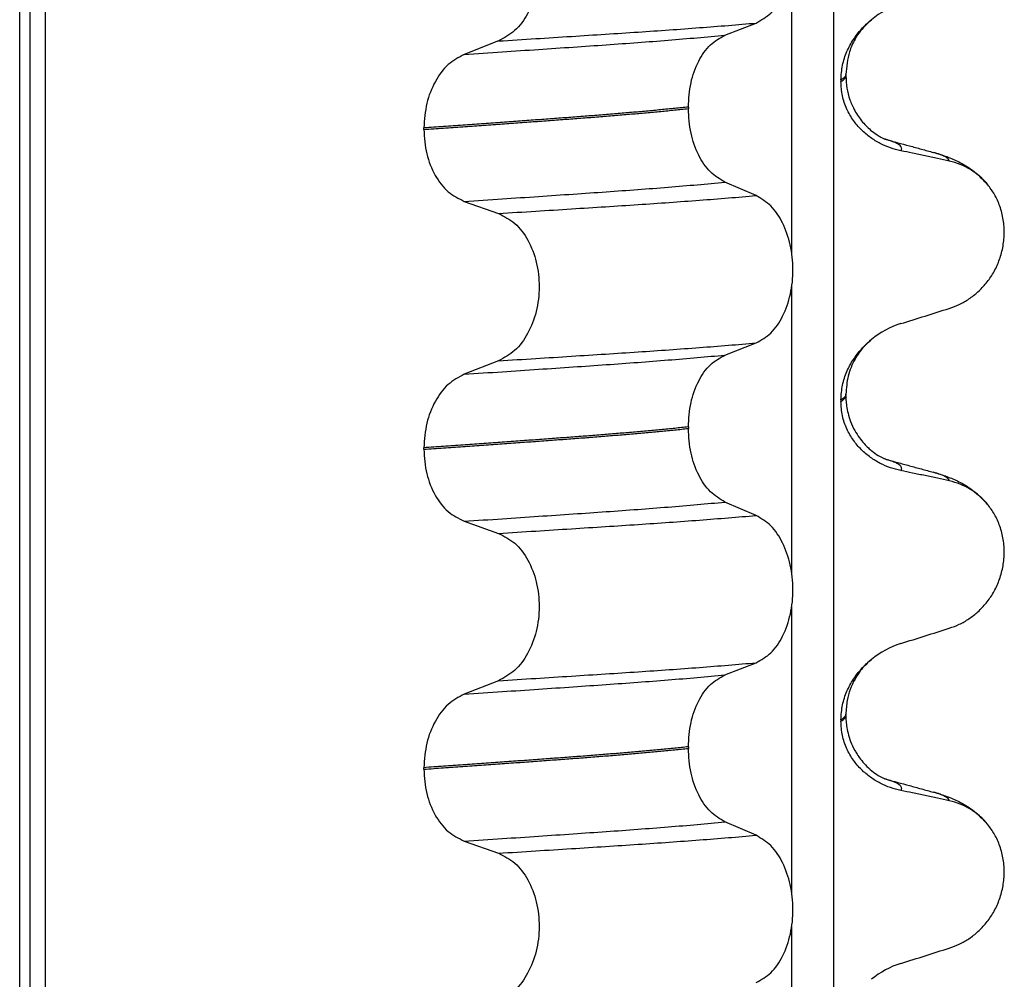
# Model space of a CAD drawing. Units: millimetres. Extents: x 233 to 1814, y -1797 to -540.
# Drawn here: x 919 to 929, y -966 to -957 of the extents above; entities that cross this region are included whole.
import ezdxf

# ---------------------------------------------------------------- set-up
doc = ezdxf.new("R2010")
doc.units = ezdxf.units.MM

# ---------------------------------------------------------------- blocks, each defined once
blk = doc.blocks.new('309018556__91', base_point=(909.35, -1029.3))
at = {"color": 7, "linetype": 'Continuous'}
for p, q in [((919.4586, -1016.3), (919.4586, -834.1)), ((919.5578, -834.1), (919.5578, -1016.3)), ((919.7134, -1016.3), (919.7134, -834.1)), ((927.5386, -834.1), (927.5386, -1016.3)), ((927.1239, -959.085), (927.1239, -956.2497)), ((926.4614, -956.9252), (926.7707, -956.8047)), ((924.2132, -956.9827), (923.8724, -957.1156)), ((927.6128, -957.37), (927.6128, -957.385)), ((927.662, -957.3294), (927.662, -957.3144)), ((926.0977, -957.639), (926.0977, -957.654)), ((923.4717, -957.861), (923.4717, -957.846)), ((926.7707, -958.5173), (926.4614, -958.3844)), ((923.8724, -958.5748), (924.2132, -958.6953)), ((927.1239, -962.26), (927.1239, -959.4247)), ((926.4614, -960.1002), (926.7707, -959.9797)), ((924.2132, -960.1577), (923.8724, -960.2906)), ((927.662, -960.5044), (927.662, -960.4894)), ((927.6128, -960.545), (927.6128, -960.56)), ((926.0977, -960.814), (926.0977, -960.829)), ((923.4717, -961.036), (923.4717, -961.021)), ((926.7707, -961.6923), (926.4614, -961.5594)), ((923.8724, -961.7498), (924.2132, -961.8703)), ((927.1239, -965.435), (927.1239, -962.5997)), ((926.4614, -963.2752), (926.7707, -963.1547)), ((924.2132, -963.3327), (923.8724, -963.4656)), ((927.662, -963.6794), (927.662, -963.6644)), ((927.6128, -963.72), (927.6128, -963.735)), ((926.0977, -963.989), (926.0977, -964.004)), ((923.4717, -964.211), (923.4717, -964.196)), ((926.7707, -964.8673), (926.4614, -964.7344)), ((923.8724, -964.9248), (924.2132, -965.0453)), ((927.1239, -968.61), (927.1239, -965.7747))]:
    blk.add_line(p, q, dxfattribs=at)
for centre, radius, start, end in [((928.4719, -957.4528), 0.8799, 107.42168, 129.26674), ((928.5417, -958.8418), 0.6832, 39.49888, 77.57511), ((928.4719, -960.6278), 0.8799, 107.42168, 129.26674), ((928.5417, -962.0168), 0.6832, 39.49888, 77.57511), ((928.4719, -963.8028), 0.8799, 107.42168, 129.26674), ((928.5417, -965.1918), 0.6832, 39.49888, 77.57511), ((928.4719, -966.9778), 0.8799, 107.42168, 129.26674)]:
    blk.add_arc(centre, radius, start, end, dxfattribs=at)
for points, knots in [([(926.7707, -956.8047), (926.8222, -956.7753), (926.9334, -956.7118), (927.0465, -956.5349), (927.1205, -956.3193), (927.1453, -956.0767), (927.1191, -955.8343), (927.0445, -955.6184), (926.9321, -955.4404), (926.8219, -955.3734), (926.7707, -955.3423)], [0, 0, 0, 0, 0.175742, 0.379331, 0.610482, 0.857366, 1.104161, 1.335389, 1.540243, 1.717861, 1.717861, 1.717861, 1.717861]), ([(924.2132, -955.5203), (924.2697, -955.5493), (924.3894, -955.6108), (924.5163, -955.7877), (924.5983, -956.0046), (924.6261, -956.2483), (924.5968, -956.4919), (924.5141, -956.7089), (924.3881, -956.8869), (924.2693, -956.9519), (924.2132, -956.9827)], [0, 0, 0, 0, 0.188242, 0.398988, 0.632825, 0.880006, 1.127126, 1.361059, 1.57295, 1.762802, 1.762802, 1.762802, 1.762802]), ([(924.2132, -956.9827), (924.3363, -956.9749), (924.5776, -956.9598), (924.9319, -956.9372), (925.2707, -956.9152), (925.5947, -956.8941), (925.9054, -956.8731), (926.2045, -956.8511), (926.4918, -956.8287), (926.6792, -956.8126), (926.7707, -956.8047)], [0, 0, 0, 0, 0.370034, 0.725299, 1.065028, 1.388589, 1.699187, 1.999475, 2.288101, 2.563741, 2.563741, 2.563741, 2.563741]), ([(927.6128, -957.37), (927.616, -957.3208), (927.6223, -957.224), (927.6682, -957.0882), (927.7329, -956.968), (927.8016, -956.8795), (927.8632, -956.8157), (927.8979, -956.7862), (927.915, -956.7716)], [0, 0, 0, 0, 0.147463, 0.2898435, 0.425909, 0.5555838, 0.6244265, 0.6919411, 0.6919411, 0.6919411, 0.6919411]), ([(927.915, -956.7716), (927.877, -956.8071), (927.8148, -956.8652), (927.7442, -956.9755), (927.6795, -957.117), (927.6687, -957.2386), (927.662, -957.3144)], [0, 0, 0, 0, 0.1552467, 0.2542016, 0.3911039, 0.6171415, 0.6171415, 0.6171415, 0.6171415]), ([(923.8724, -957.1156), (923.9981, -957.1073), (924.2442, -957.0911), (924.6052, -957.0669), (924.9495, -957.0434), (925.2779, -957.0209), (925.5921, -956.9984), (925.8935, -956.975), (926.1821, -956.951), (926.3699, -956.9337), (926.4614, -956.9252)], [0, 0, 0, 0, 0.377824, 0.7399, 1.085321, 1.413346, 1.727383, 2.030213, 2.320288, 2.596091, 2.596091, 2.596091, 2.596091]), ([(926.0977, -957.639), (926.1027, -957.5577), (926.1122, -957.4003), (926.189, -957.1887), (926.301, -957.0157), (926.4106, -956.9539), (926.4614, -956.9252)], [0, 0, 0, 0, 0.2432066, 0.4702834, 0.6704079, 0.8432042, 0.8432042, 0.8432042, 0.8432042]), ([(923.8724, -957.1156), (923.8166, -957.1461), (923.6987, -957.2107), (923.5741, -957.3873), (923.4883, -957.6031), (923.4773, -957.7634), (923.4717, -957.846)], [0, 0, 0, 0, 0.1886045, 0.3987817, 0.6313681, 0.8779859, 0.8779859, 0.8779859, 0.8779859]), ([(927.662, -957.3144), (927.662, -957.3145), (927.662, -957.3152), (927.6619, -957.3203), (927.6588, -957.3303), (927.6491, -957.3437), (927.6334, -957.3575), (927.6202, -957.3656), (927.6128, -957.37)], [0, 0, 0, 0, 0.00026996, 0.00215967, 0.01524169, 0.03066418, 0.05145112, 0.07726987, 0.07726987, 0.07726987, 0.07726987]), ([(927.6128, -957.385), (927.6202, -957.3806), (927.6334, -957.3725), (927.6491, -957.3587), (927.6587, -957.3453), (927.6618, -957.3358), (927.662, -957.3307), (927.662, -957.33), (927.662, -957.3294)], [0, 0, 0, 0, 0.02581875, 0.04660569, 0.06202818, 0.0751102, 0.07538015, 0.07726987, 0.07726987, 0.07726987, 0.07726987]), ([(928.2085, -958.0724), (928.1735, -958.0639), (928.1029, -958.0467), (928.0014, -958.0021), (927.904, -957.9429), (927.8132, -957.8663), (927.7323, -957.7716), (927.6669, -957.6577), (927.6218, -957.5265), (927.6158, -957.4328), (927.6128, -957.385)], [0, 0, 0, 0, 0.1079398, 0.2176602, 0.3310918, 0.4488273, 0.5723367, 0.7029561, 0.8409132, 0.9837924, 0.9837924, 0.9837924, 0.9837924]), ([(927.662, -957.3294), (927.664, -957.3697), (927.6679, -957.4499), (927.6991, -957.5665), (927.75, -957.6814), (927.8231, -957.7878), (927.9058, -957.8692), (927.9778, -957.92), (928.0205, -957.9434), (928.0434, -957.9536), (928.0495, -957.9567), (928.0525, -957.9583)], [0, 0, 0, 0, 0.1206677, 0.240327, 0.3596795, 0.4964556, 0.6248723, 0.7054313, 0.7603095, 0.7705192, 0.7807559, 0.7807559, 0.7807559, 0.7807559]), ([(926.0977, -957.639), (926.0528, -957.6436), (925.9615, -957.653), (925.8224, -957.6664), (925.6793, -957.6797), (925.5323, -957.6928), (925.3818, -957.7056), (925.2279, -957.7182), (925.0709, -957.7306), (924.9652, -957.7385), (924.9118, -957.7425)], [0, 0, 0, 0, 0.135576, 0.275376, 0.419184, 0.566778, 0.717934, 0.872423, 1.030015, 1.190479, 1.190479, 1.190479, 1.190479]), ([(924.9118, -957.7575), (924.9652, -957.7535), (925.0709, -957.7456), (925.2279, -957.7332), (925.3818, -957.7206), (925.5323, -957.7078), (925.6793, -957.6947), (925.8224, -957.6814), (925.9615, -957.668), (926.0528, -957.6586), (926.0977, -957.654)], [0, 0, 0, 0, 0.160463, 0.318056, 0.472545, 0.6237, 0.771295, 0.915102, 1.054902, 1.190479, 1.190479, 1.190479, 1.190479]), ([(926.4614, -958.3844), (926.4106, -958.3535), (926.3012, -958.287), (926.1899, -958.1104), (926.1127, -957.8957), (926.1028, -957.7364), (926.0977, -957.654)], [0, 0, 0, 0, 0.1764515, 0.3796311, 0.6095073, 0.8558057, 0.8558057, 0.8558057, 0.8558057]), ([(924.9118, -957.7425), (924.8572, -957.7465), (924.7464, -957.7547), (924.5777, -957.7671), (924.4043, -957.7797), (924.2263, -957.7925), (924.0438, -957.8056), (923.8568, -957.8189), (923.6656, -957.8324), (923.5368, -957.8414), (923.4717, -957.846)], [0, 0, 0, 0, 0.164275, 0.333401, 0.507283, 0.685816, 0.86888, 1.056342, 1.248056, 1.443864, 1.443864, 1.443864, 1.443864]), ([(923.4717, -957.861), (923.5368, -957.8564), (923.6656, -957.8474), (923.8568, -957.8339), (924.0438, -957.8206), (924.2263, -957.8075), (924.4043, -957.7947), (924.5777, -957.7821), (924.7464, -957.7697), (924.8572, -957.7615), (924.9118, -957.7575)], [0, 0, 0, 0, 0.195808, 0.387522, 0.574984, 0.758048, 0.936581, 1.110463, 1.279589, 1.443864, 1.443864, 1.443864, 1.443864]), ([(923.4717, -957.861), (923.4772, -957.9425), (923.4878, -958.1009), (923.5732, -958.3137), (923.6986, -958.4866), (923.8167, -958.5465), (923.8724, -958.5748)], [0, 0, 0, 0, 0.2435191, 0.473333, 0.6806322, 0.8658107, 0.8658107, 0.8658107, 0.8658107]), ([(928.0623, -957.9611), (928.0618, -957.961), (928.0607, -957.9606), (928.0582, -957.9598), (928.0554, -957.9591), (928.0532, -957.9585), (928.0525, -957.9583)], [0, 0, 0, 0, 0.00167751, 0.00335501, 0.00802682, 0.0101596, 0.0101596, 0.0101596, 0.0101596]), ([(928.2085, -958.0724), (928.2095, -958.0709), (928.2115, -958.068), (928.2146, -958.0617), (928.2167, -958.0533), (928.2151, -958.0409), (928.2068, -958.0271), (928.1883, -958.0109), (928.1579, -957.9941), (928.1143, -957.9765), (928.0808, -957.9666), (928.0623, -957.9611)], [0, 0, 0, 0, 0.0054914, 0.0106079, 0.020932, 0.0309596, 0.0472906, 0.067928, 0.1040697, 0.1509601, 0.2088133, 0.2088133, 0.2088133, 0.2088133]), ([(928.0623, -957.9611), (928.1004, -957.9715), (928.1771, -957.9923), (928.2934, -958.024), (928.4118, -958.0563), (928.4917, -958.0781), (928.5318, -958.089)], [0, 0, 0, 0, 0.118504, 0.2382179, 0.3618151, 0.4865988, 0.4865988, 0.4865988, 0.4865988]), ([(928.6887, -958.1747), (928.6497, -958.1661), (928.5698, -958.1484), (928.4483, -958.1223), (928.3272, -958.0968), (928.2471, -958.0804), (928.2085, -958.0724)], [0, 0, 0, 0, 0.1198018, 0.2455776, 0.3727485, 0.4909597, 0.4909597, 0.4909597, 0.4909597]), ([(928.6887, -958.1747), (928.6882, -958.1724), (928.6873, -958.1677), (928.6816, -958.1572), (928.668, -958.1437), (928.6389, -958.1258), (928.5927, -958.1066), (928.5538, -958.0954), (928.5318, -958.089)], [0, 0, 0, 0, 0.0068708, 0.0142776, 0.035481, 0.0634528, 0.1162851, 0.1849603, 0.1849603, 0.1849603, 0.1849603]), ([(928.5318, -958.089), (928.5761, -958.102), (928.6622, -958.1273), (928.7933, -958.1841), (928.9369, -958.2686), (929.0213, -958.3573), (929.0689, -958.4073)], [0, 0, 0, 0, 0.1385476, 0.2687352, 0.428069, 0.6340424, 0.6340424, 0.6340424, 0.6340424]), ([(923.8724, -958.5748), (923.9981, -958.5665), (924.2442, -958.5503), (924.6052, -958.5261), (924.9495, -958.5026), (925.2779, -958.4801), (925.5921, -958.4576), (925.8935, -958.4342), (926.1821, -958.4102), (926.3699, -958.3929), (926.4614, -958.3844)], [0, 0, 0, 0, 0.377824, 0.7399, 1.085321, 1.413346, 1.727383, 2.030213, 2.320288, 2.596091, 2.596091, 2.596091, 2.596091]), ([(928.6887, -959.6371), (928.7224, -959.6249), (928.7905, -959.6002), (928.8864, -959.5445), (928.9768, -959.4741), (929.0592, -959.387), (929.1301, -959.2837), (929.1863, -959.1654), (929.2233, -959.0347), (929.2383, -958.8965), (929.2285, -958.7572), (929.1952, -958.6258), (929.1426, -958.507), (929.093, -958.44), (929.0689, -958.4073)], [0, 0, 0, 0, 0.107282, 0.216927, 0.331142, 0.450156, 0.574914, 0.705579, 0.841286, 0.980543, 1.120587, 1.257705, 1.385609, 1.507292, 1.507292, 1.507292, 1.507292]), ([(924.2132, -958.6953), (924.3363, -958.6875), (924.5776, -958.6724), (924.9319, -958.6498), (925.2707, -958.6278), (925.5947, -958.6067), (925.9054, -958.5856), (926.2045, -958.5637), (926.4918, -958.5413), (926.6792, -958.5252), (926.7707, -958.5173)], [0, 0, 0, 0, 0.370034, 0.725299, 1.065028, 1.388589, 1.699187, 1.999475, 2.288101, 2.563741, 2.563741, 2.563741, 2.563741]), ([(926.7707, -959.9797), (926.8222, -959.9503), (926.9334, -959.8868), (927.0465, -959.7099), (927.1205, -959.4943), (927.1453, -959.2517), (927.1191, -959.0093), (927.0445, -958.7934), (926.9321, -958.6154), (926.8219, -958.5484), (926.7707, -958.5173)], [0, 0, 0, 0, 0.175742, 0.379331, 0.610482, 0.857366, 1.104161, 1.335389, 1.540243, 1.717861, 1.717861, 1.717861, 1.717861]), ([(924.2132, -958.6953), (924.2697, -958.7243), (924.3894, -958.7858), (924.5163, -958.9627), (924.5983, -959.1796), (924.6261, -959.4233), (924.5968, -959.6669), (924.5141, -959.8839), (924.3881, -960.0619), (924.2693, -960.1269), (924.2132, -960.1577)], [0, 0, 0, 0, 0.188242, 0.398988, 0.632825, 0.880006, 1.127126, 1.361059, 1.57295, 1.762802, 1.762802, 1.762802, 1.762802]), ([(928.2085, -959.7883), (928.2886, -959.7632), (928.4487, -959.7131), (928.6087, -959.6624), (928.6887, -959.6371)], [0, 0, 0, 0, 0.2516729, 0.5034358, 0.5034358, 0.5034358, 0.5034358]), ([(927.6128, -960.545), (927.616, -960.4958), (927.6223, -960.399), (927.6682, -960.2632), (927.7329, -960.143), (927.8016, -960.0545), (927.8632, -959.9907), (927.8979, -959.9612), (927.915, -959.9466)], [0, 0, 0, 0, 0.147463, 0.2898435, 0.425909, 0.5555838, 0.6244265, 0.6919411, 0.6919411, 0.6919411, 0.6919411]), ([(927.915, -959.9466), (927.8896, -959.9694), (927.8263, -960.0261), (927.743, -960.1463), (927.6754, -960.3069), (927.6665, -960.4284), (927.662, -960.4894)], [0, 0, 0, 0, 0.1023829, 0.2542279, 0.4348296, 0.6173417, 0.6173417, 0.6173417, 0.6173417]), ([(924.2132, -960.1577), (924.3363, -960.1499), (924.5776, -960.1348), (924.9319, -960.1122), (925.2707, -960.0902), (925.5947, -960.0691), (925.9054, -960.0481), (926.2045, -960.0261), (926.4918, -960.0037), (926.6792, -959.9876), (926.7707, -959.9797)], [0, 0, 0, 0, 0.370034, 0.725299, 1.065028, 1.388589, 1.699187, 1.999475, 2.288101, 2.563741, 2.563741, 2.563741, 2.563741]), ([(923.8724, -960.2906), (923.9981, -960.2823), (924.2442, -960.2661), (924.6052, -960.2419), (924.9495, -960.2184), (925.2779, -960.1959), (925.5921, -960.1734), (925.8935, -960.15), (926.1821, -960.126), (926.3699, -960.1087), (926.4614, -960.1002)], [0, 0, 0, 0, 0.377824, 0.7399, 1.085321, 1.413346, 1.727383, 2.030213, 2.320288, 2.596091, 2.596091, 2.596091, 2.596091]), ([(926.0977, -960.814), (926.1027, -960.7327), (926.1122, -960.5753), (926.189, -960.3637), (926.301, -960.1907), (926.4106, -960.1289), (926.4614, -960.1002)], [0, 0, 0, 0, 0.2432066, 0.4702834, 0.6704079, 0.8432042, 0.8432042, 0.8432042, 0.8432042]), ([(923.8724, -960.2906), (923.8166, -960.3211), (923.6987, -960.3857), (923.5741, -960.5623), (923.4883, -960.7781), (923.4773, -960.9384), (923.4717, -961.021)], [0, 0, 0, 0, 0.1886045, 0.3987817, 0.6313681, 0.8779859, 0.8779859, 0.8779859, 0.8779859]), ([(927.662, -960.4894), (927.662, -960.4895), (927.662, -960.4902), (927.6619, -960.4953), (927.6588, -960.5053), (927.6491, -960.5187), (927.6334, -960.5325), (927.6202, -960.5406), (927.6128, -960.545)], [0, 0, 0, 0, 0.00026996, 0.00215967, 0.01524169, 0.03066418, 0.05145112, 0.07726987, 0.07726987, 0.07726987, 0.07726987]), ([(927.6128, -960.56), (927.6202, -960.5556), (927.6334, -960.5475), (927.6491, -960.5337), (927.6587, -960.5203), (927.6618, -960.5108), (927.662, -960.5057), (927.662, -960.505), (927.662, -960.5044)], [0, 0, 0, 0, 0.02581875, 0.04660569, 0.06202818, 0.0751102, 0.07538015, 0.07726987, 0.07726987, 0.07726987, 0.07726987]), ([(927.662, -960.5044), (927.6622, -960.5183), (927.6628, -960.5519), (927.6688, -960.6099), (927.6828, -960.682), (927.7088, -960.7646), (927.7469, -960.8467), (927.7929, -960.9193), (927.839, -960.9764), (927.8812, -961.0192), (927.9277, -961.0595), (927.9771, -961.0945), (928.0197, -961.118), (928.0434, -961.1286), (928.0495, -961.1317), (928.0525, -961.1333)], [0, 0, 0, 0, 0.0415863, 0.1008129, 0.1748391, 0.2615763, 0.359921, 0.4452838, 0.5189255, 0.5796151, 0.6254142, 0.7032957, 0.7608536, 0.7710632, 0.7813, 0.7813, 0.7813, 0.7813]), ([(928.2085, -961.2474), (928.1735, -961.2389), (928.1029, -961.2217), (928.0014, -961.1771), (927.904, -961.1179), (927.8132, -961.0413), (927.7323, -960.9466), (927.6669, -960.8327), (927.6218, -960.7015), (927.6158, -960.6078), (927.6128, -960.56)], [0, 0, 0, 0, 0.1079398, 0.2176602, 0.3310918, 0.4488273, 0.5723367, 0.7029561, 0.8409132, 0.9837924, 0.9837924, 0.9837924, 0.9837924]), ([(926.0977, -960.814), (926.0528, -960.8186), (925.9615, -960.828), (925.8224, -960.8414), (925.6793, -960.8547), (925.5323, -960.8678), (925.3818, -960.8806), (925.2279, -960.8932), (925.0709, -960.9056), (924.9652, -960.9135), (924.9118, -960.9175)], [0, 0, 0, 0, 0.135576, 0.275376, 0.419184, 0.566778, 0.717934, 0.872423, 1.030015, 1.190479, 1.190479, 1.190479, 1.190479]), ([(924.9118, -960.9325), (924.9652, -960.9285), (925.0709, -960.9206), (925.2279, -960.9082), (925.3818, -960.8956), (925.5323, -960.8828), (925.6793, -960.8697), (925.8224, -960.8564), (925.9615, -960.843), (926.0528, -960.8336), (926.0977, -960.829)], [0, 0, 0, 0, 0.160463, 0.318056, 0.472545, 0.6237, 0.771295, 0.915102, 1.054902, 1.190479, 1.190479, 1.190479, 1.190479]), ([(926.4614, -961.5594), (926.4106, -961.5285), (926.3012, -961.462), (926.1899, -961.2854), (926.1127, -961.0707), (926.1028, -960.9114), (926.0977, -960.829)], [0, 0, 0, 0, 0.1764515, 0.3796311, 0.6095073, 0.8558057, 0.8558057, 0.8558057, 0.8558057]), ([(924.9118, -960.9175), (924.8572, -960.9215), (924.7464, -960.9297), (924.5777, -960.9421), (924.4043, -960.9547), (924.2263, -960.9675), (924.0438, -960.9806), (923.8568, -960.9939), (923.6656, -961.0074), (923.5368, -961.0164), (923.4717, -961.021)], [0, 0, 0, 0, 0.164275, 0.333401, 0.507283, 0.685816, 0.86888, 1.056342, 1.248056, 1.443864, 1.443864, 1.443864, 1.443864]), ([(923.4717, -961.036), (923.5368, -961.0314), (923.6656, -961.0224), (923.8568, -961.0089), (924.0438, -960.9956), (924.2263, -960.9825), (924.4043, -960.9697), (924.5777, -960.9571), (924.7464, -960.9447), (924.8572, -960.9365), (924.9118, -960.9325)], [0, 0, 0, 0, 0.195808, 0.387522, 0.574984, 0.758048, 0.936581, 1.110463, 1.279589, 1.443864, 1.443864, 1.443864, 1.443864]), ([(923.4717, -961.036), (923.4772, -961.1175), (923.4878, -961.2759), (923.5732, -961.4887), (923.6986, -961.6616), (923.8167, -961.7215), (923.8724, -961.7498)], [0, 0, 0, 0, 0.2435191, 0.473333, 0.6806322, 0.8658107, 0.8658107, 0.8658107, 0.8658107]), ([(928.0623, -961.1361), (928.0618, -961.136), (928.0607, -961.1356), (928.0582, -961.1348), (928.0554, -961.1341), (928.0532, -961.1335), (928.0525, -961.1333)], [0, 0, 0, 0, 0.00167751, 0.00335501, 0.00802682, 0.0101596, 0.0101596, 0.0101596, 0.0101596]), ([(928.2085, -961.2474), (928.2095, -961.2459), (928.2115, -961.243), (928.2146, -961.2367), (928.2167, -961.2283), (928.2151, -961.2159), (928.2068, -961.2021), (928.1883, -961.1859), (928.1579, -961.1691), (928.1143, -961.1515), (928.0808, -961.1416), (928.0623, -961.1361)], [0, 0, 0, 0, 0.0054914, 0.0106079, 0.020932, 0.0309596, 0.0472906, 0.067928, 0.1040697, 0.1509601, 0.2088133, 0.2088133, 0.2088133, 0.2088133]), ([(928.0623, -961.1361), (928.1004, -961.1465), (928.177, -961.1673), (928.2934, -961.199), (928.4118, -961.2313), (928.4917, -961.2531), (928.5318, -961.264)], [0, 0, 0, 0, 0.1183686, 0.2382179, 0.3619001, 0.4865988, 0.4865988, 0.4865988, 0.4865988]), ([(928.6887, -961.3497), (928.6497, -961.3411), (928.5698, -961.3234), (928.4483, -961.2973), (928.3272, -961.2718), (928.2471, -961.2554), (928.2085, -961.2474)], [0, 0, 0, 0, 0.1198018, 0.2455776, 0.3727485, 0.4909597, 0.4909597, 0.4909597, 0.4909597]), ([(928.6887, -961.3497), (928.6882, -961.3474), (928.6873, -961.3427), (928.6816, -961.3322), (928.668, -961.3187), (928.6389, -961.3008), (928.5927, -961.2816), (928.5538, -961.2704), (928.5318, -961.264)], [0, 0, 0, 0, 0.0068708, 0.0142776, 0.035481, 0.0634528, 0.1162851, 0.1849603, 0.1849603, 0.1849603, 0.1849603]), ([(928.5318, -961.264), (928.5761, -961.277), (928.6622, -961.3023), (928.7933, -961.3591), (928.9369, -961.4436), (929.0213, -961.5323), (929.0689, -961.5823)], [0, 0, 0, 0, 0.1385476, 0.2687352, 0.428069, 0.6340424, 0.6340424, 0.6340424, 0.6340424]), ([(923.8724, -961.7498), (923.9981, -961.7415), (924.2442, -961.7253), (924.6052, -961.7011), (924.9495, -961.6776), (925.2779, -961.6551), (925.5921, -961.6326), (925.8935, -961.6092), (926.1821, -961.5852), (926.3699, -961.5679), (926.4614, -961.5594)], [0, 0, 0, 0, 0.377824, 0.7399, 1.085321, 1.413346, 1.727383, 2.030213, 2.320288, 2.596091, 2.596091, 2.596091, 2.596091]), ([(928.6887, -962.8121), (928.7224, -962.7999), (928.7905, -962.7752), (928.8864, -962.7195), (928.9768, -962.6491), (929.0592, -962.562), (929.1301, -962.4587), (929.1863, -962.3404), (929.2233, -962.2097), (929.2383, -962.0715), (929.2285, -961.9322), (929.1952, -961.8008), (929.1426, -961.682), (929.093, -961.615), (929.0689, -961.5823)], [0, 0, 0, 0, 0.107282, 0.216927, 0.331142, 0.450156, 0.574914, 0.705579, 0.841286, 0.980543, 1.120587, 1.257705, 1.385609, 1.507292, 1.507292, 1.507292, 1.507292]), ([(924.2132, -961.8703), (924.3363, -961.8625), (924.5776, -961.8474), (924.9319, -961.8248), (925.2707, -961.8028), (925.5947, -961.7817), (925.9054, -961.7606), (926.2045, -961.7387), (926.4918, -961.7163), (926.6792, -961.7002), (926.7707, -961.6923)], [0, 0, 0, 0, 0.370034, 0.725299, 1.065028, 1.388589, 1.699187, 1.999475, 2.288101, 2.563741, 2.563741, 2.563741, 2.563741]), ([(926.7707, -963.1547), (926.8222, -963.1253), (926.9334, -963.0618), (927.0465, -962.8849), (927.1205, -962.6693), (927.1453, -962.4267), (927.1191, -962.1843), (927.0445, -961.9684), (926.9321, -961.7904), (926.8219, -961.7234), (926.7707, -961.6923)], [0, 0, 0, 0, 0.175742, 0.379331, 0.610482, 0.857366, 1.104161, 1.335389, 1.540243, 1.717861, 1.717861, 1.717861, 1.717861]), ([(924.2132, -961.8703), (924.2697, -961.8993), (924.3894, -961.9608), (924.5163, -962.1377), (924.5983, -962.3546), (924.6261, -962.5983), (924.5968, -962.8419), (924.5141, -963.0589), (924.3881, -963.2369), (924.2693, -963.3019), (924.2132, -963.3327)], [0, 0, 0, 0, 0.188242, 0.398988, 0.632825, 0.880006, 1.127126, 1.361059, 1.57295, 1.762802, 1.762802, 1.762802, 1.762802]), ([(928.2085, -962.9633), (928.2886, -962.9382), (928.4487, -962.8881), (928.6087, -962.8374), (928.6887, -962.8121)], [0, 0, 0, 0, 0.2516729, 0.5034358, 0.5034358, 0.5034358, 0.5034358]), ([(924.2132, -963.3327), (924.3363, -963.3249), (924.5776, -963.3098), (924.9319, -963.2872), (925.2707, -963.2652), (925.5947, -963.2441), (925.9054, -963.2231), (926.2045, -963.2011), (926.4918, -963.1787), (926.6792, -963.1626), (926.7707, -963.1547)], [0, 0, 0, 0, 0.370034, 0.725299, 1.065028, 1.388589, 1.699187, 1.999475, 2.288101, 2.563741, 2.563741, 2.563741, 2.563741]), ([(927.6128, -963.72), (927.616, -963.6708), (927.6223, -963.574), (927.6682, -963.4382), (927.7329, -963.318), (927.8016, -963.2295), (927.8632, -963.1657), (927.8979, -963.1362), (927.915, -963.1216)], [0, 0, 0, 0, 0.147463, 0.2898435, 0.425909, 0.5555838, 0.6244265, 0.6919411, 0.6919411, 0.6919411, 0.6919411]), ([(927.915, -963.1216), (927.8896, -963.1444), (927.8263, -963.2011), (927.7342, -963.3339), (927.6714, -963.4977), (927.6646, -963.6188), (927.662, -963.6644)], [0, 0, 0, 0, 0.1023829, 0.2542279, 0.4805755, 0.6171571, 0.6171571, 0.6171571, 0.6171571]), ([(923.8724, -963.4656), (923.9981, -963.4573), (924.2442, -963.4411), (924.6052, -963.4169), (924.9495, -963.3934), (925.2779, -963.3709), (925.5921, -963.3484), (925.8935, -963.325), (926.1821, -963.301), (926.3699, -963.2837), (926.4614, -963.2752)], [0, 0, 0, 0, 0.377824, 0.7399, 1.085321, 1.413346, 1.727383, 2.030213, 2.320288, 2.596091, 2.596091, 2.596091, 2.596091]), ([(926.0977, -963.989), (926.1027, -963.9077), (926.1122, -963.7503), (926.189, -963.5387), (926.301, -963.3657), (926.4106, -963.3039), (926.4614, -963.2752)], [0, 0, 0, 0, 0.2432066, 0.4702834, 0.6704079, 0.8432042, 0.8432042, 0.8432042, 0.8432042]), ([(923.8724, -963.4656), (923.8166, -963.4961), (923.6987, -963.5607), (923.5741, -963.7373), (923.4883, -963.9531), (923.4773, -964.1134), (923.4717, -964.196)], [0, 0, 0, 0, 0.1886045, 0.3987817, 0.6313681, 0.8779859, 0.8779859, 0.8779859, 0.8779859]), ([(927.662, -963.6644), (927.662, -963.6645), (927.662, -963.6652), (927.6619, -963.6703), (927.6588, -963.6803), (927.6491, -963.6937), (927.6334, -963.7075), (927.6202, -963.7156), (927.6128, -963.72)], [0, 0, 0, 0, 0.00026996, 0.00215967, 0.01524169, 0.03066418, 0.05145112, 0.07726987, 0.07726987, 0.07726987, 0.07726987]), ([(927.6128, -963.735), (927.6202, -963.7306), (927.6334, -963.7225), (927.6491, -963.7087), (927.6587, -963.6953), (927.6618, -963.6858), (927.662, -963.6807), (927.662, -963.68), (927.662, -963.6794)], [0, 0, 0, 0, 0.02581875, 0.04660569, 0.06202818, 0.0751102, 0.07538015, 0.07726987, 0.07726987, 0.07726987, 0.07726987]), ([(928.2085, -964.4224), (928.1735, -964.4139), (928.1029, -964.3967), (928.0014, -964.3521), (927.904, -964.2929), (927.8132, -964.2163), (927.7323, -964.1216), (927.6669, -964.0077), (927.6218, -963.8765), (927.6158, -963.7828), (927.6128, -963.735)], [0, 0, 0, 0, 0.1079398, 0.2176602, 0.3310918, 0.4488273, 0.5723367, 0.7029561, 0.8409132, 0.9837924, 0.9837924, 0.9837924, 0.9837924]), ([(927.662, -963.6794), (927.6622, -963.6933), (927.6628, -963.7269), (927.6688, -963.7849), (927.6828, -963.857), (927.7088, -963.9396), (927.7409, -964.0088), (927.7752, -964.0668), (927.8094, -964.1157), (927.8576, -964.1722), (927.9165, -964.2266), (927.9771, -964.2695), (928.0197, -964.293), (928.0434, -964.3036), (928.0495, -964.3067), (928.0525, -964.3083)], [0, 0, 0, 0, 0.0415863, 0.1008129, 0.1748391, 0.2615763, 0.359921, 0.4029467, 0.4636171, 0.5385973, 0.6254078, 0.7032893, 0.7608472, 0.7710568, 0.7812936, 0.7812936, 0.7812936, 0.7812936]), ([(926.0977, -963.989), (926.0528, -963.9936), (925.9615, -964.003), (925.8224, -964.0164), (925.6793, -964.0297), (925.5323, -964.0428), (925.3818, -964.0556), (925.2279, -964.0682), (925.0709, -964.0806), (924.9652, -964.0885), (924.9118, -964.0925)], [0, 0, 0, 0, 0.135576, 0.275376, 0.419184, 0.566778, 0.717934, 0.872423, 1.030015, 1.190479, 1.190479, 1.190479, 1.190479]), ([(924.9118, -964.1075), (924.9652, -964.1035), (925.0709, -964.0956), (925.2279, -964.0832), (925.3818, -964.0706), (925.5323, -964.0578), (925.6793, -964.0447), (925.8224, -964.0314), (925.9615, -964.018), (926.0528, -964.0086), (926.0977, -964.004)], [0, 0, 0, 0, 0.160463, 0.318056, 0.472545, 0.6237, 0.771295, 0.915102, 1.054902, 1.190479, 1.190479, 1.190479, 1.190479]), ([(926.4614, -964.7344), (926.4106, -964.7035), (926.3012, -964.637), (926.1899, -964.4604), (926.1127, -964.2457), (926.1028, -964.0864), (926.0977, -964.004)], [0, 0, 0, 0, 0.1764515, 0.3796311, 0.6095073, 0.8558057, 0.8558057, 0.8558057, 0.8558057]), ([(924.9118, -964.0925), (924.8572, -964.0965), (924.7464, -964.1047), (924.5777, -964.1171), (924.4043, -964.1297), (924.2263, -964.1425), (924.0438, -964.1556), (923.8568, -964.1689), (923.6656, -964.1824), (923.5368, -964.1914), (923.4717, -964.196)], [0, 0, 0, 0, 0.164275, 0.333401, 0.507283, 0.685816, 0.86888, 1.056342, 1.248056, 1.443864, 1.443864, 1.443864, 1.443864]), ([(923.4717, -964.211), (923.5368, -964.2064), (923.6656, -964.1974), (923.8568, -964.1839), (924.0438, -964.1706), (924.2263, -964.1575), (924.4043, -964.1447), (924.5777, -964.1321), (924.7464, -964.1197), (924.8572, -964.1115), (924.9118, -964.1075)], [0, 0, 0, 0, 0.195808, 0.387522, 0.574984, 0.758048, 0.936581, 1.110463, 1.279589, 1.443864, 1.443864, 1.443864, 1.443864]), ([(923.4717, -964.211), (923.4772, -964.2925), (923.4878, -964.4509), (923.5732, -964.6637), (923.6986, -964.8366), (923.8167, -964.8965), (923.8724, -964.9248)], [0, 0, 0, 0, 0.2435191, 0.473333, 0.6806322, 0.8658107, 0.8658107, 0.8658107, 0.8658107]), ([(928.0623, -964.3111), (928.0618, -964.311), (928.0607, -964.3106), (928.0582, -964.3098), (928.0554, -964.3091), (928.0532, -964.3085), (928.0525, -964.3083)], [0, 0, 0, 0, 0.00167751, 0.00335501, 0.00802682, 0.0101596, 0.0101596, 0.0101596, 0.0101596]), ([(928.2085, -964.4224), (928.2095, -964.4209), (928.2115, -964.418), (928.2146, -964.4117), (928.2167, -964.4033), (928.2151, -964.3909), (928.2068, -964.3771), (928.1883, -964.3609), (928.1579, -964.3441), (928.1143, -964.3265), (928.0808, -964.3166), (928.0623, -964.3111)], [0, 0, 0, 0, 0.0054914, 0.0106079, 0.020932, 0.0309596, 0.0472906, 0.067928, 0.1040697, 0.1509601, 0.2088133, 0.2088133, 0.2088133, 0.2088133]), ([(928.0623, -964.3111), (928.1004, -964.3215), (928.1771, -964.3423), (928.2934, -964.374), (928.4118, -964.4063), (928.4917, -964.4281), (928.5318, -964.439)], [0, 0, 0, 0, 0.1184904, 0.2382179, 0.3618419, 0.4865988, 0.4865988, 0.4865988, 0.4865988]), ([(928.6887, -964.5247), (928.6497, -964.5161), (928.5698, -964.4984), (928.4483, -964.4723), (928.3272, -964.4468), (928.2471, -964.4304), (928.2085, -964.4224)], [0, 0, 0, 0, 0.1198018, 0.2455776, 0.3727485, 0.4909597, 0.4909597, 0.4909597, 0.4909597]), ([(928.6887, -964.5247), (928.6882, -964.5224), (928.6873, -964.5177), (928.6816, -964.5072), (928.668, -964.4937), (928.6389, -964.4758), (928.5927, -964.4566), (928.5538, -964.4454), (928.5318, -964.439)], [0, 0, 0, 0, 0.0068708, 0.0142776, 0.035481, 0.0634528, 0.1162851, 0.1849603, 0.1849603, 0.1849603, 0.1849603]), ([(928.5318, -964.439), (928.5761, -964.452), (928.6622, -964.4773), (928.7933, -964.5341), (928.9369, -964.6186), (929.0213, -964.7073), (929.0689, -964.7573)], [0, 0, 0, 0, 0.1385476, 0.2687352, 0.428069, 0.6340424, 0.6340424, 0.6340424, 0.6340424]), ([(923.8724, -964.9248), (923.9981, -964.9165), (924.2442, -964.9003), (924.6052, -964.8761), (924.9495, -964.8526), (925.2779, -964.8301), (925.5921, -964.8076), (925.8935, -964.7842), (926.1821, -964.7602), (926.3699, -964.7429), (926.4614, -964.7344)], [0, 0, 0, 0, 0.377824, 0.7399, 1.085321, 1.413346, 1.727383, 2.030213, 2.320288, 2.596091, 2.596091, 2.596091, 2.596091]), ([(928.6887, -965.9871), (928.7224, -965.9749), (928.7905, -965.9502), (928.8864, -965.8945), (928.9768, -965.8241), (929.0592, -965.737), (929.1301, -965.6337), (929.1863, -965.5154), (929.2233, -965.3847), (929.2383, -965.2465), (929.2285, -965.1072), (929.1952, -964.9758), (929.1426, -964.857), (929.093, -964.79), (929.0689, -964.7573)], [0, 0, 0, 0, 0.107282, 0.216927, 0.331142, 0.450156, 0.574914, 0.705579, 0.841286, 0.980543, 1.120587, 1.257705, 1.385609, 1.507292, 1.507292, 1.507292, 1.507292]), ([(924.2132, -965.0453), (924.3363, -965.0375), (924.5776, -965.0224), (924.9319, -964.9998), (925.2707, -964.9778), (925.5947, -964.9567), (925.9054, -964.9356), (926.2045, -964.9137), (926.4918, -964.8913), (926.6792, -964.8752), (926.7707, -964.8673)], [0, 0, 0, 0, 0.370034, 0.725299, 1.065028, 1.388589, 1.699187, 1.999475, 2.288101, 2.563741, 2.563741, 2.563741, 2.563741]), ([(926.7707, -966.3297), (926.8222, -966.3003), (926.9334, -966.2368), (927.0465, -966.0599), (927.1205, -965.8443), (927.1453, -965.6017), (927.1191, -965.3593), (927.0445, -965.1434), (926.9321, -964.9654), (926.8219, -964.8984), (926.7707, -964.8673)], [0, 0, 0, 0, 0.175742, 0.379331, 0.610482, 0.857366, 1.104161, 1.335389, 1.540243, 1.717861, 1.717861, 1.717861, 1.717861]), ([(924.2132, -965.0453), (924.2697, -965.0743), (924.3894, -965.1358), (924.5163, -965.3127), (924.5983, -965.5296), (924.6261, -965.7733), (924.5968, -966.0169), (924.5141, -966.2339), (924.3881, -966.4119), (924.2693, -966.4769), (924.2132, -966.5077)], [0, 0, 0, 0, 0.188242, 0.398988, 0.632825, 0.880006, 1.127126, 1.361059, 1.57295, 1.762802, 1.762802, 1.762802, 1.762802]), ([(928.2085, -966.1383), (928.2886, -966.1132), (928.4487, -966.0631), (928.6087, -966.0124), (928.6887, -965.9871)], [0, 0, 0, 0, 0.2516729, 0.5034358, 0.5034358, 0.5034358, 0.5034358])]:
    blk.add_open_spline(points, degree=3, knots=knots, dxfattribs=at)
blk = doc.blocks.new('Niveauregulierung_2__93', base_point=(905.3072, -1092.3471))
blk.add_blockref('309018556__91', (909.35, -1029.3))
blk = doc.blocks.new('HL53KF-WEB-Zeichnung__126', base_point=(449.35, -1092.3471))
blk.add_blockref('Niveauregulierung_2__93', (905.3072, -1092.3471))
blk = doc.blocks.new('Vordans1', base_point=(731.55, -803))
blk.add_blockref('HL53KF-WEB-Zeichnung__126', (449.35, -1092.3471))

msp = doc.modelspace()

# ---------------------------------------------------------------- block references
msp.add_blockref('Vordans1', (731.55, -803))

doc.saveas('drawing.dxf')
